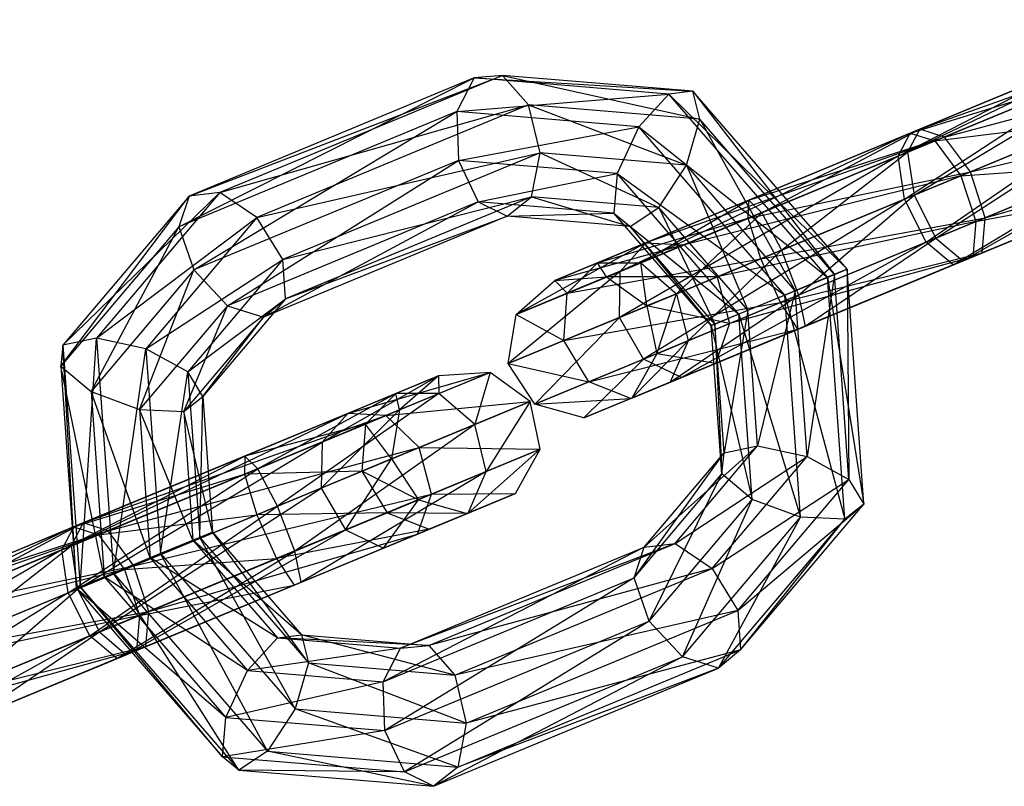
# Model space of a CAD drawing. Extents: x -4470 to 7330, y -4515 to 5337.
# Drawn here: x -2932 to -2905, y -1086 to -1064 of the extents above; entities that cross this region are included whole.
import ezdxf

# ---------------------------------------------------------------- set-up
doc = ezdxf.new("R2010")
doc.units = 0

msp = doc.modelspace()

# ---------------------------------------------------------------- linework, layer by layer
at = {"color": 0}
for p, q in [((-2907.326362, -1068.058178, -63.935165), (-2899.562186, -1064.335688, -59.172462)), ((-2899.562186, -1064.335688, -59.172462), (-2906.988855, -1067.411915, -65.12069)), ((-2906.988855, -1067.411915, -65.12069), (-2898.486731, -1064.396683, -60.053774)), ((-2898.486731, -1064.396683, -60.053774), (-2906.293225, -1067.630239, -66.306214)), ((-2900.279518, -1065.13928, -58.29115), (-2907.326362, -1068.058178, -63.935165)), ((-2907.147822, -1069.266635, -63.304361), (-2900.279518, -1065.13928, -58.29115)), ((-2906.293225, -1067.630239, -66.306214), (-2897.55637, -1065.293725, -60.522711)), ((-2897.55637, -1065.293725, -60.522711), (-2905.564964, -1068.610994, -66.937019)), ((-2907.593317, -1068.168755, -46.732941), (-2902.453092, -1065.53314, -46.622353)), ((-2907.255811, -1067.522492, -47.918466), (-2902.453092, -1065.53314, -46.622353)), ((-2927.796329, -1070.147839, -69.581221), (-2919.49946, -1065.970763, -64.20025)), ((-2927.508054, -1069.288032, -70.614558), (-2918.703243, -1065.898098, -65.311392)), ((-2919.49946, -1065.970763, -64.20025), (-2927.508054, -1069.288032, -70.614558)), ((-2918.703243, -1065.898098, -65.311392), (-2926.641648, -1069.186293, -71.669484)), ((-2919.49946, -1065.970763, -64.20025), (-2919.989835, -1066.914284, -63.328781)), ((-2918.703243, -1065.898098, -65.311392), (-2919.49946, -1065.970763, -64.20025)), ((-2919.49946, -1065.970763, -64.20025), (-2913.358459, -1066.343274, -61.783572)), ((-2914.033405, -1066.42604, -60.592385), (-2919.49946, -1065.970763, -64.20025)), ((-2917.973743, -1066.730287, -66.14229), (-2918.703243, -1065.898098, -65.311392)), ((-2918.703243, -1065.898098, -65.311392), (-2913.163945, -1067.130904, -62.967586)), ((-2913.358459, -1066.343274, -61.783572), (-2918.703243, -1065.898098, -65.311392)), ((-2907.593317, -1068.168755, -46.732941), (-2902.08401, -1065.886725, -45.246141)), ((-2907.414777, -1069.377211, -46.102137), (-2902.08401, -1065.886725, -45.246141)), ((-2907.255811, -1067.522492, -47.918466), (-2902.46405, -1066.044143, -47.998565)), ((-2906.56018, -1067.740816, -49.10399), (-2902.46405, -1066.044143, -47.998565)), ((-2919.989835, -1066.914284, -63.328781), (-2914.033405, -1066.42604, -60.592385)), ((-2914.033405, -1066.42604, -60.592385), (-2914.872967, -1067.340476, -59.951396)), ((-2913.358459, -1066.343274, -61.783572), (-2914.033405, -1066.42604, -60.592385)), ((-2914.033405, -1066.42604, -60.592385), (-2909.026511, -1071.341368, -60.237415)), ((-2909.575942, -1071.56895, -59.00143), (-2914.033405, -1066.42604, -60.592385)), ((-2913.163945, -1067.130904, -62.967586), (-2913.358459, -1066.343274, -61.783572)), ((-2913.358459, -1066.343274, -61.783572), (-2909.3857, -1071.490149, -61.619057)), ((-2909.026511, -1071.341368, -60.237415), (-2913.358459, -1066.343274, -61.783572)), ((-2900.303078, -1066.431449, -57.822213), (-2907.147822, -1069.266635, -63.304361)), ((-2906.536776, -1070.471834, -63.523437), (-2900.303078, -1066.431449, -57.822213)), ((-2905.564964, -1068.610994, -66.937019), (-2897.206429, -1066.607078, -60.359851)), ((-2897.206429, -1066.607078, -60.359851), (-2905.144834, -1069.895273, -66.717943)), ((-2926.641648, -1069.186293, -71.669484), (-2917.973743, -1066.730287, -66.14229)), ((-2917.973743, -1066.730287, -66.14229), (-2925.602513, -1069.890227, -72.252385)), ((-2917.652302, -1068.077942, -66.304158), (-2917.973743, -1066.730287, -66.14229)), ((-2917.973743, -1066.730287, -66.14229), (-2913.540877, -1068.420389, -63.590416)), ((-2913.163945, -1067.130904, -62.967586), (-2917.973743, -1066.730287, -66.14229)), ((-2919.989835, -1066.914284, -63.328781), (-2927.796329, -1070.147839, -69.581221)), ((-2927.371587, -1071.363402, -69.052981), (-2919.989835, -1066.914284, -63.328781)), ((-2914.872967, -1067.340476, -59.951396), (-2919.989835, -1066.914284, -63.328781)), ((-2919.989835, -1066.914284, -63.328781), (-2919.944918, -1068.287175, -63.104753)), ((-2913.540877, -1068.420389, -63.590416), (-2913.163945, -1067.130904, -62.967586)), ((-2913.163945, -1067.130904, -62.967586), (-2910.485441, -1071.945676, -62.499871)), ((-2909.3857, -1071.490149, -61.619057), (-2913.163945, -1067.130904, -62.967586)), ((-2907.414777, -1069.377211, -46.102137), (-2901.529502, -1066.93945, -44.513873)), ((-2906.803731, -1070.582411, -46.321213), (-2901.529502, -1066.93945, -44.513873)), ((-2919.944918, -1068.287175, -63.104753), (-2914.872967, -1067.340476, -59.951396)), ((-2914.872967, -1067.340476, -59.951396), (-2915.484306, -1068.658706, -60.160531)), ((-2914.872967, -1067.340476, -59.951396), (-2909.575942, -1071.56895, -59.00143)), ((-2910.776909, -1072.066406, -58.489433), (-2914.872967, -1067.340476, -59.951396)), ((-2906.988855, -1067.411915, -65.12069), (-2911.791574, -1069.401266, -66.416803)), ((-2911.422492, -1069.754851, -65.04059), (-2906.988855, -1067.411915, -65.12069)), ((-2906.988855, -1067.411915, -65.12069), (-2907.326362, -1068.058178, -63.935165)), ((-2906.293225, -1067.630239, -66.306214), (-2906.988855, -1067.411915, -65.12069)), ((-2906.56018, -1067.740816, -49.10399), (-2902.111757, -1067.180629, -48.730832)), ((-2905.83192, -1068.72157, -49.734795), (-2902.111757, -1067.180629, -48.730832)), ((-2907.255811, -1067.522492, -47.918466), (-2915.399811, -1071.402311, -52.985381)), ((-2914.68248, -1070.598719, -53.866694), (-2907.255811, -1067.522492, -47.918466)), ((-2906.293225, -1067.630239, -66.306214), (-2911.802533, -1069.912269, -67.793015)), ((-2911.791574, -1069.401266, -66.416803), (-2906.293225, -1067.630239, -66.306214)), ((-2907.593317, -1068.168755, -46.732941), (-2907.255811, -1067.522492, -47.918466)), ((-2907.255811, -1067.522492, -47.918466), (-2906.56018, -1067.740816, -49.10399)), ((-2899.621844, -1067.607576, -57.985073), (-2906.536776, -1070.471834, -63.523437)), ((-2905.564964, -1068.610994, -66.937019), (-2906.293225, -1067.630239, -66.306214)), ((-2905.779139, -1071.109851, -64.489885), (-2899.621844, -1067.607576, -57.985073)), ((-2906.56018, -1067.740816, -49.10399), (-2914.68248, -1070.598719, -53.866694)), ((-2913.607025, -1070.659714, -54.748006), (-2906.56018, -1067.740816, -49.10399)), ((-2906.56018, -1067.740816, -49.10399), (-2905.83192, -1068.72157, -49.734795)), ((-2897.600649, -1067.722209, -59.641398), (-2905.229419, -1070.882149, -65.751494)), ((-2905.144834, -1069.895273, -66.717943), (-2897.600649, -1067.722209, -59.641398)), ((-2925.602513, -1069.890227, -72.252385), (-2917.652302, -1068.077942, -66.304158)), ((-2917.652302, -1068.077942, -66.304158), (-2924.87687, -1071.070456, -72.090517)), ((-2917.889325, -1069.310479, -65.721256), (-2917.652302, -1068.077942, -66.304158)), ((-2917.652302, -1068.077942, -66.304158), (-2914.312886, -1069.608366, -63.360631)), ((-2913.540877, -1068.420389, -63.590416), (-2917.652302, -1068.077942, -66.304158)), ((-2907.593317, -1068.168755, -46.732941), (-2915.423372, -1072.69448, -52.516445)), ((-2915.399811, -1071.402311, -52.985381), (-2907.593317, -1068.168755, -46.732941)), ((-2907.326362, -1068.058178, -63.935165), (-2911.422492, -1069.754851, -65.04059)), ((-2910.867984, -1070.807576, -64.308323), (-2907.326362, -1068.058178, -63.935165)), ((-2907.414777, -1069.377211, -46.102137), (-2907.593317, -1068.168755, -46.732941)), ((-2907.326362, -1068.058178, -63.935165), (-2907.147822, -1069.266635, -63.304361)), ((-2906.803731, -1070.582411, -46.321213), (-2901.049028, -1068.198735, -44.768187)), ((-2906.046095, -1071.220427, -47.287661), (-2901.049028, -1068.198735, -44.768187)), ((-2898.554571, -1068.117336, -58.703525), (-2905.779139, -1071.109851, -64.489885)), ((-2905.229419, -1070.882149, -65.751494), (-2898.554571, -1068.117336, -58.703525)), ((-2919.944918, -1068.287175, -63.104753), (-2927.371587, -1071.363402, -69.052981)), ((-2926.432568, -1072.365944, -69.277008), (-2919.944918, -1068.287175, -63.104753)), ((-2915.484306, -1068.658706, -60.160531), (-2919.944918, -1068.287175, -63.104753)), ((-2919.944918, -1068.287175, -63.104753), (-2919.385724, -1069.447045, -63.632993)), ((-2914.312886, -1069.608366, -63.360631), (-2913.540877, -1068.420389, -63.590416)), ((-2913.540877, -1068.420389, -63.590416), (-2911.811152, -1072.494804, -62.467713)), ((-2910.485441, -1071.945676, -62.499871), (-2913.540877, -1068.420389, -63.590416)), ((-2905.83192, -1068.72157, -49.734795), (-2901.561055, -1068.410823, -48.476518)), ((-2905.41179, -1070.00585, -49.515719), (-2901.561055, -1068.410823, -48.476518)), ((-2919.385724, -1069.447045, -63.632993), (-2915.484306, -1068.658706, -60.160531)), ((-2915.484306, -1068.658706, -60.160531), (-2915.581369, -1069.763916, -61.121932)), ((-2915.484306, -1068.658706, -60.160531), (-2910.776909, -1072.066406, -58.489433)), ((-2912.067465, -1072.600972, -58.940994), (-2915.484306, -1068.658706, -60.160531)), ((-2905.83192, -1068.72157, -49.734795), (-2913.607025, -1070.659714, -54.748006)), ((-2912.676663, -1071.556756, -55.216942), (-2905.83192, -1068.72157, -49.734795)), ((-2911.802533, -1069.912269, -67.793015), (-2905.564964, -1068.610994, -66.937019)), ((-2905.564964, -1068.610994, -66.937019), (-2911.45024, -1071.048755, -68.525282)), ((-2905.83192, -1068.72157, -49.734795), (-2905.41179, -1070.00585, -49.515719)), ((-2905.144834, -1069.895273, -66.717943), (-2905.564964, -1068.610994, -66.937019)), ((-2906.046095, -1071.220427, -47.287661), (-2900.867408, -1069.075345, -45.890085)), ((-2905.496374, -1070.992725, -48.54927), (-2900.867408, -1069.075345, -45.890085)), ((-2931.113138, -1074.067375, -72.958605), (-2927.508054, -1069.288032, -70.614558)), ((-2931.05121, -1073.475046, -74.222423), (-2926.641648, -1069.186293, -71.669484)), ((-2927.508054, -1069.288032, -70.614558), (-2931.05121, -1073.475046, -74.222423)), ((-2926.641648, -1069.186293, -71.669484), (-2930.106194, -1073.280413, -75.197304)), ((-2927.508054, -1069.288032, -70.614558), (-2927.796329, -1070.147839, -69.581221)), ((-2926.641648, -1069.186293, -71.669484), (-2927.508054, -1069.288032, -70.614558)), ((-2925.602513, -1069.890227, -72.252385), (-2926.641648, -1069.186293, -71.669484)), ((-2924.87687, -1071.070456, -72.090517), (-2917.889325, -1069.310479, -65.721256)), ((-2917.889325, -1069.310479, -65.721256), (-2924.804257, -1072.174737, -71.25962)), ((-2918.573907, -1069.85118, -64.666331), (-2917.889325, -1069.310479, -65.721256)), ((-2917.889325, -1069.310479, -65.721256), (-2915.118739, -1070.138966, -62.38575)), ((-2914.312886, -1069.608366, -63.360631), (-2917.889325, -1069.310479, -65.721256)), ((-2915.423372, -1072.69448, -52.516445), (-2907.414777, -1069.377211, -46.102137)), ((-2907.414777, -1069.377211, -46.102137), (-2914.742137, -1073.870606, -52.679305)), ((-2907.147822, -1069.266635, -63.304361), (-2910.867984, -1070.807576, -64.308323)), ((-2910.387511, -1072.066861, -64.562637), (-2907.147822, -1069.266635, -63.304361)), ((-2906.803731, -1070.582411, -46.321213), (-2907.414777, -1069.377211, -46.102137)), ((-2907.147822, -1069.266635, -63.304361), (-2906.536776, -1070.471834, -63.523437)), ((-2905.496374, -1070.992725, -48.54927), (-2901.069623, -1069.159105, -47.35462)), ((-2905.41179, -1070.00585, -49.515719), (-2901.069623, -1069.159105, -47.35462)), ((-2919.385724, -1069.447045, -63.632993), (-2926.432568, -1072.365944, -69.277008)), ((-2925.41865, -1072.686365, -70.148478), (-2919.385724, -1069.447045, -63.632993)), ((-2915.581369, -1069.763916, -61.121932), (-2919.385724, -1069.447045, -63.632993)), ((-2919.385724, -1069.447045, -63.632993), (-2918.573907, -1069.85118, -64.666331)), ((-2911.791574, -1069.401266, -66.416803), (-2916.034336, -1071.158676, -63.657451)), ((-2915.118739, -1070.138966, -62.38575), (-2914.312886, -1069.608366, -63.360631)), ((-2914.821856, -1071.162913, -62.829757), (-2911.791574, -1069.401266, -66.416803)), ((-2914.312886, -1069.608366, -63.360631), (-2912.74252, -1072.880589, -61.537631)), ((-2911.811152, -1072.494804, -62.467713), (-2914.312886, -1069.608366, -63.360631)), ((-2911.802533, -1069.912269, -67.793015), (-2911.791574, -1069.401266, -66.416803)), ((-2911.791574, -1069.401266, -66.416803), (-2911.422492, -1069.754851, -65.04059)), ((-2930.106194, -1073.280413, -75.197304), (-2925.602513, -1069.890227, -72.252385)), ((-2925.602513, -1069.890227, -72.252385), (-2928.720275, -1073.574547, -75.427089)), ((-2924.87687, -1071.070456, -72.090517), (-2925.602513, -1069.890227, -72.252385)), ((-2918.573907, -1069.85118, -64.666331), (-2925.41865, -1072.686365, -70.148478)), ((-2924.804257, -1072.174737, -71.25962), (-2918.573907, -1069.85118, -64.666331)), ((-2918.573907, -1069.85118, -64.666331), (-2915.581369, -1069.763916, -61.121932)), ((-2915.118739, -1070.138966, -62.38575), (-2918.573907, -1069.85118, -64.666331)), ((-2911.802533, -1069.912269, -67.793015), (-2916.888693, -1072.019025, -64.485145)), ((-2916.034336, -1071.158676, -63.657451), (-2911.802533, -1069.912269, -67.793015)), ((-2912.843746, -1072.922518, -60.144821), (-2915.581369, -1069.763916, -61.121932)), ((-2915.581369, -1069.763916, -61.121932), (-2915.118739, -1070.138966, -62.38575)), ((-2915.581369, -1069.763916, -61.121932), (-2912.067465, -1072.600972, -58.940994)), ((-2911.422492, -1069.754851, -65.04059), (-2914.821856, -1071.162913, -62.829757)), ((-2913.818585, -1072.029755, -62.389351), (-2911.422492, -1069.754851, -65.04059)), ((-2911.45024, -1071.048755, -68.525282), (-2911.802533, -1069.912269, -67.793015)), ((-2911.45024, -1071.048755, -68.525282), (-2905.144834, -1069.895273, -66.717943)), ((-2911.422492, -1069.754851, -65.04059), (-2910.867984, -1070.807576, -64.308323)), ((-2905.144834, -1069.895273, -66.717943), (-2910.899537, -1072.278949, -68.270968)), ((-2905.229419, -1070.882149, -65.751494), (-2905.144834, -1069.895273, -66.717943)), ((-2927.796329, -1070.147839, -69.581221), (-2931.113138, -1074.067375, -72.958605)), ((-2930.263003, -1074.780243, -71.997204), (-2927.796329, -1070.147839, -69.581221)), ((-2927.796329, -1070.147839, -69.581221), (-2927.371587, -1071.363402, -69.052981)), ((-2915.118739, -1070.138966, -62.38575), (-2912.843746, -1072.922518, -60.144821)), ((-2912.74252, -1072.880589, -61.537631), (-2915.118739, -1070.138966, -62.38575)), ((-2905.41179, -1070.00585, -49.515719), (-2912.676663, -1071.556756, -55.216942)), ((-2912.326722, -1072.870109, -55.054082), (-2905.41179, -1070.00585, -49.515719)), ((-2905.41179, -1070.00585, -49.515719), (-2905.496374, -1070.992725, -48.54927)), ((-2906.536776, -1070.471834, -63.523437), (-2910.387511, -1072.066861, -64.562637)), ((-2910.20589, -1072.943471, -65.684535), (-2906.536776, -1070.471834, -63.523437)), ((-2906.536776, -1070.471834, -63.523437), (-2905.779139, -1071.109851, -64.489885)), ((-2914.68248, -1070.598719, -53.866694), (-2918.324181, -1072.613624, -58.253349)), ((-2917.231788, -1071.654677, -58.459026), (-2914.68248, -1070.598719, -53.866694)), ((-2913.607025, -1070.659714, -54.748006), (-2917.231788, -1071.654677, -58.459026)), ((-2915.781272, -1071.560317, -58.664702), (-2913.607025, -1070.659714, -54.748006)), ((-2915.399811, -1071.402311, -52.985381), (-2914.68248, -1070.598719, -53.866694)), ((-2914.742137, -1073.870606, -52.679305), (-2906.803731, -1070.582411, -46.321213)), ((-2914.68248, -1070.598719, -53.866694), (-2913.607025, -1070.659714, -54.748006)), ((-2906.803731, -1070.582411, -46.321213), (-2913.674864, -1074.380367, -53.397757)), ((-2913.607025, -1070.659714, -54.748006), (-2912.676663, -1071.556756, -55.216942)), ((-2906.046095, -1071.220427, -47.287661), (-2906.803731, -1070.582411, -46.321213)), ((-2910.867984, -1070.807576, -64.308323), (-2913.818585, -1072.029755, -62.389351)), ((-2913.493965, -1073.353596, -62.542302), (-2910.867984, -1070.807576, -64.308323)), ((-2912.720942, -1073.98524, -54.33563), (-2905.496374, -1070.992725, -48.54927)), ((-2905.496374, -1070.992725, -48.54927), (-2912.326722, -1072.870109, -55.054082)), ((-2910.899537, -1072.278949, -68.270968), (-2905.229419, -1070.882149, -65.751494)), ((-2910.867984, -1070.807576, -64.308323), (-2910.387511, -1072.066861, -64.562637)), ((-2905.229419, -1070.882149, -65.751494), (-2910.408105, -1073.027231, -67.14907)), ((-2905.496374, -1070.992725, -48.54927), (-2906.046095, -1071.220427, -47.287661)), ((-2905.779139, -1071.109851, -64.489885), (-2905.229419, -1070.882149, -65.751494)), ((-2928.720275, -1073.574547, -75.427089), (-2924.87687, -1071.070456, -72.090517)), ((-2924.87687, -1071.070456, -72.090517), (-2927.541939, -1074.219819, -74.804259)), ((-2924.804257, -1072.174737, -71.25962), (-2924.87687, -1071.070456, -72.090517)), ((-2916.034336, -1071.158676, -63.657451), (-2917.231788, -1071.654677, -58.459026)), ((-2911.45024, -1071.048755, -68.525282), (-2916.985163, -1073.341395, -64.925552)), ((-2916.888693, -1072.019025, -64.485145), (-2911.45024, -1071.048755, -68.525282)), ((-2916.888693, -1072.019025, -64.485145), (-2916.034336, -1071.158676, -63.657451)), ((-2916.034336, -1071.158676, -63.657451), (-2914.821856, -1071.162913, -62.829757)), ((-2915.781272, -1071.560317, -58.664702), (-2916.034336, -1071.158676, -63.657451)), ((-2914.821856, -1071.162913, -62.829757), (-2915.781272, -1071.560317, -58.664702)), ((-2914.821856, -1071.162913, -62.829757), (-2913.818585, -1072.029755, -62.389351)), ((-2914.651345, -1072.374696, -58.77414), (-2914.821856, -1071.162913, -62.829757)), ((-2913.674864, -1074.380367, -53.397757), (-2906.046095, -1071.220427, -47.287661)), ((-2906.046095, -1071.220427, -47.287661), (-2912.720942, -1073.98524, -54.33563)), ((-2910.899537, -1072.278949, -68.270968), (-2911.45024, -1071.048755, -68.525282)), ((-2910.408105, -1073.027231, -67.14907), (-2905.779139, -1071.109851, -64.489885)), ((-2905.779139, -1071.109851, -64.489885), (-2910.20589, -1072.943471, -65.684535)), ((-2927.371587, -1071.363402, -69.052981), (-2930.263003, -1074.780243, -71.997204)), ((-2928.898591, -1075.28009, -71.788069), (-2927.371587, -1071.363402, -69.052981)), ((-2927.371587, -1071.363402, -69.052981), (-2926.432568, -1072.365944, -69.277008)), ((-2915.399811, -1071.402311, -52.985381), (-2918.547307, -1073.988456, -58.143911)), ((-2918.324181, -1072.613624, -58.253349), (-2915.399811, -1071.402311, -52.985381)), ((-2917.231788, -1071.654677, -58.459026), (-2915.781272, -1071.560317, -58.664702)), ((-2912.676663, -1071.556756, -55.216942), (-2915.781272, -1071.560317, -58.664702)), ((-2915.781272, -1071.560317, -58.664702), (-2914.651345, -1072.374696, -58.77414)), ((-2915.423372, -1072.69448, -52.516445), (-2915.399811, -1071.402311, -52.985381)), ((-2914.651345, -1072.374696, -58.77414), (-2912.676663, -1071.556756, -55.216942)), ((-2912.676663, -1071.556756, -55.216942), (-2912.326722, -1072.870109, -55.054082)), ((-2909.575942, -1071.56895, -59.00143), (-2910.776909, -1072.066406, -58.489433)), ((-2910.485441, -1071.945676, -62.499871), (-2909.3857, -1071.490149, -61.619057)), ((-2909.3857, -1071.490149, -61.619057), (-2910.153206, -1076.598951, -63.590416)), ((-2909.026511, -1071.341368, -60.237415), (-2909.575942, -1071.56895, -59.00143)), ((-2909.575942, -1071.56895, -59.00143), (-2908.555474, -1077.938704, -61.783572)), ((-2909.091258, -1078.357438, -60.592385), (-2909.575942, -1071.56895, -59.00143)), ((-2909.3857, -1071.490149, -61.619057), (-2909.026511, -1071.341368, -60.237415)), ((-2908.97487, -1077.244223, -62.967586), (-2909.3857, -1071.490149, -61.619057)), ((-2909.026511, -1071.341368, -60.237415), (-2908.97487, -1077.244223, -62.967586)), ((-2908.555474, -1077.938704, -61.783572), (-2909.026511, -1071.341368, -60.237415)), ((-2918.324181, -1072.613624, -58.253349), (-2917.231788, -1071.654677, -58.459026)), ((-2917.231788, -1071.654677, -58.459026), (-2916.888693, -1072.019025, -64.485145)), ((-2916.888693, -1072.019025, -64.485145), (-2918.324181, -1072.613624, -58.253349)), ((-2916.985163, -1073.341395, -64.925552), (-2916.888693, -1072.019025, -64.485145)), ((-2913.818585, -1072.029755, -62.389351), (-2914.651345, -1072.374696, -58.77414)), ((-2914.370712, -1073.716757, -58.736133), (-2913.818585, -1072.029755, -62.389351)), ((-2913.999889, -1074.514997, -63.217044), (-2910.387511, -1072.066861, -64.562637)), ((-2913.818585, -1072.029755, -62.389351), (-2913.493965, -1073.353596, -62.542302)), ((-2910.387511, -1072.066861, -64.562637), (-2913.493965, -1073.353596, -62.542302)), ((-2910.776909, -1072.066406, -58.489433), (-2912.067465, -1072.600972, -58.940994)), ((-2911.811152, -1072.494804, -62.467713), (-2910.485441, -1071.945676, -62.499871)), ((-2910.485441, -1071.945676, -62.499871), (-2911.539125, -1076.304817, -63.360631)), ((-2910.776909, -1072.066406, -58.489433), (-2909.091258, -1078.357438, -60.592385)), ((-2910.331522, -1078.304495, -59.951396), (-2910.776909, -1072.066406, -58.489433)), ((-2910.153206, -1076.598951, -63.590416), (-2910.485441, -1071.945676, -62.499871)), ((-2910.387511, -1072.066861, -64.562637), (-2910.20589, -1072.943471, -65.684535)), ((-2926.432568, -1072.365944, -69.277008), (-2928.898591, -1075.28009, -71.788069)), ((-2927.658327, -1075.333034, -72.429058), (-2926.432568, -1072.365944, -69.277008)), ((-2927.541939, -1074.219819, -74.804259), (-2924.804257, -1072.174737, -71.25962)), ((-2924.804257, -1072.174737, -71.25962), (-2927.122543, -1074.9143, -73.620245)), ((-2926.432568, -1072.365944, -69.277008), (-2925.41865, -1072.686365, -70.148478)), ((-2925.41865, -1072.686365, -70.148478), (-2924.804257, -1072.174737, -71.25962)), ((-2916.985163, -1073.341395, -64.925552), (-2910.899537, -1072.278949, -68.270968)), ((-2910.899537, -1072.278949, -68.270968), (-2916.278607, -1074.507033, -64.7726)), ((-2914.651345, -1072.374696, -58.77414), (-2914.370712, -1073.716757, -58.736133)), ((-2912.326722, -1072.870109, -55.054082), (-2914.651345, -1072.374696, -58.77414)), ((-2910.408105, -1073.027231, -67.14907), (-2910.899537, -1072.278949, -68.270968)), ((-2925.41865, -1072.686365, -70.148478), (-2927.658327, -1075.333034, -72.429058)), ((-2927.122543, -1074.9143, -73.620245), (-2925.41865, -1072.686365, -70.148478)), ((-2918.547307, -1073.988456, -58.143911), (-2918.324181, -1072.613624, -58.253349)), ((-2918.547307, -1073.988456, -58.143911), (-2915.423372, -1072.69448, -52.516445)), ((-2918.324181, -1072.613624, -58.253349), (-2916.985163, -1073.341395, -64.925552)), ((-2915.423372, -1072.69448, -52.516445), (-2917.796764, -1075.135874, -58.181919)), ((-2914.742137, -1073.870606, -52.679305), (-2915.423372, -1072.69448, -52.516445)), ((-2912.067465, -1072.600972, -58.940994), (-2912.843746, -1072.922518, -60.144821)), ((-2912.74252, -1072.880589, -61.537631), (-2911.811152, -1072.494804, -62.467713)), ((-2911.811152, -1072.494804, -62.467713), (-2912.484141, -1076.49945, -62.38575)), ((-2912.067465, -1072.600972, -58.940994), (-2910.331522, -1078.304495, -59.951396)), ((-2911.695934, -1077.804647, -60.160531), (-2912.067465, -1072.600972, -58.940994)), ((-2911.539125, -1076.304817, -63.360631), (-2911.811152, -1072.494804, -62.467713)), ((-2915.09963, -1074.970524, -64.097858), (-2910.20589, -1072.943471, -65.684535)), ((-2914.370712, -1073.716757, -58.736133), (-2912.326722, -1072.870109, -55.054082)), ((-2910.20589, -1072.943471, -65.684535), (-2913.999889, -1074.514997, -63.217044)), ((-2912.843746, -1072.922518, -60.144821), (-2912.74252, -1072.880589, -61.537631)), ((-2912.546069, -1077.091779, -61.121932), (-2912.843746, -1072.922518, -60.144821)), ((-2912.843746, -1072.922518, -60.144821), (-2911.695934, -1077.804647, -60.160531)), ((-2912.74252, -1072.880589, -61.537631), (-2912.546069, -1077.091779, -61.121932)), ((-2912.484141, -1076.49945, -62.38575), (-2912.74252, -1072.880589, -61.537631)), ((-2912.326722, -1072.870109, -55.054082), (-2912.720942, -1073.98524, -54.33563)), ((-2910.20589, -1072.943471, -65.684535), (-2910.408105, -1073.027231, -67.14907)), ((-2916.278607, -1074.507033, -64.7726), (-2910.408105, -1073.027231, -67.14907)), ((-2910.408105, -1073.027231, -67.14907), (-2915.09963, -1074.970524, -64.097858)), ((-2931.05121, -1073.475046, -74.222423), (-2931.113138, -1074.067375, -72.958605)), ((-2930.106194, -1073.280413, -75.197304), (-2931.05121, -1073.475046, -74.222423)), ((-2931.05121, -1073.475046, -74.222423), (-2930.566525, -1080.263534, -75.813378)), ((-2930.667751, -1080.305463, -74.420568), (-2931.05121, -1073.475046, -74.222423)), ((-2930.566525, -1080.263534, -75.813378), (-2930.106194, -1073.280413, -75.197304)), ((-2928.720275, -1073.574547, -75.427089), (-2930.106194, -1073.280413, -75.197304)), ((-2930.106194, -1073.280413, -75.197304), (-2929.635158, -1079.877749, -76.74346)), ((-2916.985163, -1073.341395, -64.925552), (-2918.547307, -1073.988456, -58.143911)), ((-2916.278607, -1074.507033, -64.7726), (-2916.985163, -1073.341395, -64.925552)), ((-2915.070685, -1074.958535, -58.568464), (-2913.493965, -1073.353596, -62.542302)), ((-2913.493965, -1073.353596, -62.542302), (-2914.370712, -1073.716757, -58.736133)), ((-2913.493965, -1073.353596, -62.542302), (-2913.999889, -1074.514997, -63.217044)), ((-2929.635158, -1079.877749, -76.74346), (-2928.720275, -1073.574547, -75.427089)), ((-2927.541939, -1074.219819, -74.804259), (-2928.720275, -1073.574547, -75.427089)), ((-2928.720275, -1073.574547, -75.427089), (-2928.309446, -1079.328621, -76.775618)), ((-2914.370712, -1073.716757, -58.736133), (-2915.070685, -1074.958535, -58.568464)), ((-2912.720942, -1073.98524, -54.33563), (-2914.370712, -1073.716757, -58.736133)), ((-2931.113138, -1074.067375, -72.958605), (-2930.263003, -1074.780243, -71.997204)), ((-2931.113138, -1074.067375, -72.958605), (-2930.667751, -1080.305463, -74.420568)), ((-2929.891471, -1079.983917, -73.216741), (-2931.113138, -1074.067375, -72.958605)), ((-2917.796764, -1075.135874, -58.181919), (-2918.547307, -1073.988456, -58.143911)), ((-2918.547307, -1073.988456, -58.143911), (-2916.278607, -1074.507033, -64.7726)), ((-2917.796764, -1075.135874, -58.181919), (-2914.742137, -1073.870606, -52.679305)), ((-2914.742137, -1073.870606, -52.679305), (-2916.423738, -1075.518988, -58.349588)), ((-2915.070685, -1074.958535, -58.568464), (-2912.720942, -1073.98524, -54.33563)), ((-2913.674864, -1074.380367, -53.397757), (-2914.742137, -1073.870606, -52.679305)), ((-2912.720942, -1073.98524, -54.33563), (-2913.674864, -1074.380367, -53.397757)), ((-2928.309446, -1079.328621, -76.775618), (-2927.541939, -1074.219819, -74.804259)), ((-2927.122543, -1074.9143, -73.620245), (-2927.541939, -1074.219819, -74.804259)), ((-2927.541939, -1074.219819, -74.804259), (-2927.209705, -1078.873094, -75.894804)), ((-2923.771052, -1076.195192, -77.091326), (-2920.504412, -1074.335642, -73.380306)), ((-2923.05372, -1075.3916, -77.972639), (-2919.053896, -1074.241282, -73.585983)), ((-2920.504412, -1074.335642, -73.380306), (-2923.05372, -1075.3916, -77.972639)), ((-2919.053896, -1074.241282, -73.585983), (-2921.978265, -1075.452595, -78.853951)), ((-2921.701864, -1074.831643, -68.181881), (-2920.504412, -1074.335642, -73.380306)), ((-2920.504412, -1074.335642, -73.380306), (-2921.596804, -1075.294589, -73.17463)), ((-2919.053896, -1074.241282, -73.585983), (-2920.504412, -1074.335642, -73.380306)), ((-2920.504412, -1074.335642, -73.380306), (-2920.489384, -1074.835881, -67.354187)), ((-2920.489384, -1074.835881, -67.354187), (-2919.053896, -1074.241282, -73.585983)), ((-2919.053896, -1074.241282, -73.585983), (-2919.486113, -1075.702722, -66.913781)), ((-2917.923969, -1075.055661, -73.695421), (-2919.053896, -1074.241282, -73.585983)), ((-2916.278607, -1074.507033, -64.7726), (-2917.796764, -1075.135874, -58.181919)), ((-2916.423738, -1075.518988, -58.349588), (-2913.674864, -1074.380367, -53.397757)), ((-2916.423738, -1075.518988, -58.349588), (-2913.999889, -1074.514997, -63.217044)), ((-2915.09963, -1074.970524, -64.097858), (-2916.278607, -1074.507033, -64.7726)), ((-2913.999889, -1074.514997, -63.217044), (-2915.09963, -1074.970524, -64.097858)), ((-2913.674864, -1074.380367, -53.397757), (-2915.070685, -1074.958535, -58.568464)), ((-2913.999889, -1074.514997, -63.217044), (-2915.070685, -1074.958535, -58.568464)), ((-2930.263003, -1074.780243, -71.997204), (-2928.898591, -1075.28009, -71.788069)), ((-2930.263003, -1074.780243, -71.997204), (-2929.891471, -1079.983917, -73.216741)), ((-2928.600914, -1079.449351, -72.76518), (-2930.263003, -1074.780243, -71.997204)), ((-2925.944626, -1076.589052, -65.42253), (-2921.701864, -1074.831643, -68.181881)), ((-2921.701864, -1074.831643, -68.181881), (-2925.575544, -1076.942637, -64.046317)), ((-2925.575544, -1076.942637, -64.046317), (-2920.489384, -1074.835881, -67.354187)), ((-2920.489384, -1074.835881, -67.354187), (-2925.021036, -1077.995362, -63.31405)), ((-2921.701864, -1074.831643, -68.181881), (-2922.556221, -1075.691992, -69.009575)), ((-2920.489384, -1074.835881, -67.354187), (-2921.701864, -1074.831643, -68.181881)), ((-2921.596804, -1075.294589, -73.17463), (-2921.701864, -1074.831643, -68.181881)), ((-2919.486113, -1075.702722, -66.913781), (-2920.489384, -1074.835881, -67.354187)), ((-2927.658327, -1075.333034, -72.429058), (-2927.122543, -1074.9143, -73.620245)), ((-2927.209705, -1078.873094, -75.894804), (-2927.122543, -1074.9143, -73.620245)), ((-2927.122543, -1074.9143, -73.620245), (-2926.850516, -1078.724313, -74.513162)), ((-2921.978265, -1075.452595, -78.853951), (-2917.923969, -1075.055661, -73.695421)), ((-2917.923969, -1075.055661, -73.695421), (-2921.047904, -1076.349637, -79.322887)), ((-2919.486113, -1075.702722, -66.913781), (-2917.923969, -1075.055661, -73.695421)), ((-2917.923969, -1075.055661, -73.695421), (-2919.161493, -1077.026563, -67.066732)), ((-2917.643336, -1076.397722, -73.657413), (-2917.923969, -1075.055661, -73.695421)), ((-2917.796764, -1075.135874, -58.181919), (-2915.09963, -1074.970524, -64.097858)), ((-2916.423738, -1075.518988, -58.349588), (-2917.796764, -1075.135874, -58.181919)), ((-2915.070685, -1074.958535, -58.568464), (-2916.423738, -1075.518988, -58.349588)), ((-2915.09963, -1074.970524, -64.097858), (-2916.423738, -1075.518988, -58.349588)), ((-2930.817896, -1079.11409, -82.735342), (-2923.05372, -1075.3916, -77.972639)), ((-2923.05372, -1075.3916, -77.972639), (-2930.480389, -1078.467827, -83.920867)), ((-2930.480389, -1078.467827, -83.920867), (-2921.978265, -1075.452595, -78.853951)), ((-2921.978265, -1075.452595, -78.853951), (-2929.784759, -1078.686151, -85.106391)), ((-2928.898591, -1075.28009, -71.788069), (-2927.658327, -1075.333034, -72.429058)), ((-2928.898591, -1075.28009, -71.788069), (-2928.600914, -1079.449351, -72.76518)), ((-2927.399948, -1078.951895, -73.277177), (-2928.898591, -1075.28009, -71.788069)), ((-2927.658327, -1075.333034, -72.429058), (-2927.399948, -1078.951895, -73.277177)), ((-2926.850516, -1078.724313, -74.513162), (-2927.658327, -1075.333034, -72.429058)), ((-2923.794612, -1077.487361, -76.62239), (-2921.596804, -1075.294589, -73.17463)), ((-2921.596804, -1075.294589, -73.17463), (-2923.771052, -1076.195192, -77.091326)), ((-2923.05372, -1075.3916, -77.972639), (-2923.771052, -1076.195192, -77.091326)), ((-2921.978265, -1075.452595, -78.853951), (-2923.05372, -1075.3916, -77.972639)), ((-2922.556221, -1075.691992, -69.009575), (-2921.596804, -1075.294589, -73.17463)), ((-2921.047904, -1076.349637, -79.322887), (-2921.978265, -1075.452595, -78.853951)), ((-2921.596804, -1075.294589, -73.17463), (-2921.819931, -1076.669421, -73.065192)), ((-2925.955584, -1077.100055, -66.798742), (-2922.556221, -1075.691992, -69.009575)), ((-2922.556221, -1075.691992, -69.009575), (-2925.944626, -1076.589052, -65.42253)), ((-2925.021036, -1077.995362, -63.31405), (-2919.486113, -1075.702722, -66.913781)), ((-2919.486113, -1075.702722, -66.913781), (-2924.540562, -1079.254647, -63.568364)), ((-2922.556221, -1075.691992, -69.009575), (-2922.652691, -1077.014362, -69.449982)), ((-2921.819931, -1076.669421, -73.065192), (-2922.556221, -1075.691992, -69.009575)), ((-2919.161493, -1077.026563, -67.066732), (-2919.486113, -1075.702722, -66.913781)), ((-2923.771052, -1076.195192, -77.091326), (-2930.817896, -1079.11409, -82.735342)), ((-2930.639356, -1080.322547, -82.104537), (-2923.771052, -1076.195192, -77.091326)), ((-2923.771052, -1076.195192, -77.091326), (-2923.794612, -1077.487361, -76.62239)), ((-2929.784759, -1078.686151, -85.106391), (-2921.047904, -1076.349637, -79.322887)), ((-2921.047904, -1076.349637, -79.322887), (-2929.056498, -1079.666906, -85.737196)), ((-2920.697963, -1077.66299, -79.160027), (-2921.047904, -1076.349637, -79.322887)), ((-2921.047904, -1076.349637, -79.322887), (-2917.643336, -1076.397722, -73.657413)), ((-2917.643336, -1076.397722, -73.657413), (-2920.697963, -1077.66299, -79.160027)), ((-2917.643336, -1076.397722, -73.657413), (-2919.667417, -1078.187964, -67.741474)), ((-2919.161493, -1077.026563, -67.066732), (-2917.643336, -1076.397722, -73.657413)), ((-2918.343309, -1077.6395, -73.489745), (-2917.643336, -1076.397722, -73.657413)), ((-2915.012092, -1080.005926, -63.632993), (-2912.484141, -1076.49945, -62.38575)), ((-2914.723817, -1079.146118, -64.666331), (-2911.539125, -1076.304817, -63.360631)), ((-2914.723817, -1079.146118, -64.666331), (-2912.484141, -1076.49945, -62.38575)), ((-2913.857411, -1079.044379, -65.721256), (-2911.539125, -1076.304817, -63.360631)), ((-2912.546069, -1077.091779, -61.121932), (-2912.484141, -1076.49945, -62.38575)), ((-2912.484141, -1076.49945, -62.38575), (-2911.539125, -1076.304817, -63.360631)), ((-2911.539125, -1076.304817, -63.360631), (-2910.153206, -1076.598951, -63.590416)), ((-2931.084851, -1079.224667, -65.533118), (-2925.944626, -1076.589052, -65.42253)), ((-2930.747345, -1078.578404, -66.718643), (-2925.944626, -1076.589052, -65.42253)), ((-2925.944626, -1076.589052, -65.42253), (-2925.955584, -1077.100055, -66.798742)), ((-2925.575544, -1076.942637, -64.046317), (-2925.944626, -1076.589052, -65.42253)), ((-2921.819931, -1076.669421, -73.065192), (-2923.794612, -1077.487361, -76.62239)), ((-2923.113377, -1078.663488, -76.78525), (-2921.819931, -1076.669421, -73.065192)), ((-2922.652691, -1077.014362, -69.449982), (-2921.819931, -1076.669421, -73.065192)), ((-2921.819931, -1076.669421, -73.065192), (-2921.069387, -1077.816839, -73.1032)), ((-2913.857411, -1079.044379, -65.721256), (-2910.153206, -1076.598951, -63.590416)), ((-2912.818275, -1079.748314, -66.304158), (-2910.153206, -1076.598951, -63.590416)), ((-2910.153206, -1076.598951, -63.590416), (-2908.97487, -1077.244223, -62.967586)), ((-2931.084851, -1079.224667, -65.533118), (-2925.575544, -1076.942637, -64.046317)), ((-2930.906311, -1080.433123, -64.902313), (-2925.575544, -1076.942637, -64.046317)), ((-2930.747345, -1078.578404, -66.718643), (-2925.955584, -1077.100055, -66.798742)), ((-2930.051714, -1078.796728, -67.904167), (-2925.955584, -1077.100055, -66.798742)), ((-2922.652691, -1077.014362, -69.449982), (-2925.955584, -1077.100055, -66.798742)), ((-2925.955584, -1077.100055, -66.798742), (-2925.603291, -1078.236541, -67.531009)), ((-2925.603291, -1078.236541, -67.531009), (-2922.652691, -1077.014362, -69.449982)), ((-2925.021036, -1077.995362, -63.31405), (-2925.575544, -1076.942637, -64.046317)), ((-2924.540562, -1079.254647, -63.568364), (-2919.161493, -1077.026563, -67.066732)), ((-2919.161493, -1077.026563, -67.066732), (-2924.358942, -1080.131257, -64.690262)), ((-2922.652691, -1077.014362, -69.449982), (-2921.946135, -1078.18, -69.29703)), ((-2921.069387, -1077.816839, -73.1032), (-2922.652691, -1077.014362, -69.449982)), ((-2919.667417, -1078.187964, -67.741474), (-2919.161493, -1077.026563, -67.066732)), ((-2915.012092, -1080.005926, -63.632993), (-2912.546069, -1077.091779, -61.121932)), ((-2914.58735, -1081.221488, -63.104753), (-2912.546069, -1077.091779, -61.121932)), ((-2911.695934, -1077.804647, -60.160531), (-2912.546069, -1077.091779, -61.121932)), ((-2912.818275, -1079.748314, -66.304158), (-2908.97487, -1077.244223, -62.967586)), ((-2912.092633, -1080.928543, -66.14229), (-2908.97487, -1077.244223, -62.967586)), ((-2908.97487, -1077.244223, -62.967586), (-2908.555474, -1077.938704, -61.783572)), ((-2923.794612, -1077.487361, -76.62239), (-2930.639356, -1080.322547, -82.104537)), ((-2930.02831, -1081.527746, -82.323613), (-2923.794612, -1077.487361, -76.62239)), ((-2929.056498, -1079.666906, -85.737196), (-2920.697963, -1077.66299, -79.160027)), ((-2920.697963, -1077.66299, -79.160027), (-2928.636368, -1080.951185, -85.51812)), ((-2923.794612, -1077.487361, -76.62239), (-2923.113377, -1078.663488, -76.78525)), ((-2918.343309, -1077.6395, -73.489745), (-2921.092183, -1078.778121, -78.441575)), ((-2921.092183, -1078.778121, -78.441575), (-2920.697963, -1077.66299, -79.160027)), ((-2918.343309, -1077.6395, -73.489745), (-2920.767158, -1078.643491, -68.622288)), ((-2920.697963, -1077.66299, -79.160027), (-2918.343309, -1077.6395, -73.489745)), ((-2919.696362, -1078.199953, -73.270868), (-2918.343309, -1077.6395, -73.489745)), ((-2919.667417, -1078.187964, -67.741474), (-2918.343309, -1077.6395, -73.489745)), ((-2921.069387, -1077.816839, -73.1032), (-2923.113377, -1078.663488, -76.78525)), ((-2922.046105, -1079.173248, -77.503702), (-2921.069387, -1077.816839, -73.1032)), ((-2921.946135, -1078.18, -69.29703), (-2921.069387, -1077.816839, -73.1032)), ((-2921.069387, -1077.816839, -73.1032), (-2919.696362, -1078.199953, -73.270868)), ((-2914.58735, -1081.221488, -63.104753), (-2911.695934, -1077.804647, -60.160531)), ((-2913.648331, -1082.22403, -63.328781), (-2911.695934, -1077.804647, -60.160531)), ((-2912.092633, -1080.928543, -66.14229), (-2908.555474, -1077.938704, -61.783572)), ((-2912.02002, -1082.032824, -65.311392), (-2908.555474, -1077.938704, -61.783572)), ((-2910.331522, -1078.304495, -59.951396), (-2911.695934, -1077.804647, -60.160531)), ((-2908.555474, -1077.938704, -61.783572), (-2909.091258, -1078.357438, -60.592385)), ((-2930.906311, -1080.433123, -64.902313), (-2925.021036, -1077.995362, -63.31405)), ((-2930.295265, -1081.638323, -65.12139), (-2925.021036, -1077.995362, -63.31405)), ((-2921.946135, -1078.18, -69.29703), (-2925.603291, -1078.236541, -67.531009)), ((-2925.052589, -1079.466735, -67.276695), (-2921.946135, -1078.18, -69.29703)), ((-2924.540562, -1079.254647, -63.568364), (-2925.021036, -1077.995362, -63.31405)), ((-2919.667417, -1078.187964, -67.741474), (-2924.561157, -1080.215017, -66.154797)), ((-2924.358942, -1080.131257, -64.690262), (-2919.667417, -1078.187964, -67.741474)), ((-2919.696362, -1078.199953, -73.270868), (-2922.046105, -1079.173248, -77.503702)), ((-2921.946135, -1078.18, -69.29703), (-2920.767158, -1078.643491, -68.622288)), ((-2919.696362, -1078.199953, -73.270868), (-2921.946135, -1078.18, -69.29703)), ((-2921.092183, -1078.778121, -78.441575), (-2919.696362, -1078.199953, -73.270868)), ((-2920.767158, -1078.643491, -68.622288), (-2919.667417, -1078.187964, -67.741474)), ((-2920.767158, -1078.643491, -68.622288), (-2919.696362, -1078.199953, -73.270868)), ((-2930.480389, -1078.467827, -83.920867), (-2935.283108, -1080.457178, -85.21698)), ((-2934.914026, -1080.810763, -83.840767), (-2930.480389, -1078.467827, -83.920867)), ((-2930.480389, -1078.467827, -83.920867), (-2930.817896, -1079.11409, -82.735342)), ((-2929.784759, -1078.686151, -85.106391), (-2930.480389, -1078.467827, -83.920867)), ((-2930.051714, -1078.796728, -67.904167), (-2925.603291, -1078.236541, -67.531009)), ((-2929.323453, -1079.777482, -68.534972), (-2925.603291, -1078.236541, -67.531009)), ((-2925.603291, -1078.236541, -67.531009), (-2925.052589, -1079.466735, -67.276695)), ((-2913.648331, -1082.22403, -63.328781), (-2910.331522, -1078.304495, -59.951396)), ((-2912.634413, -1082.544452, -64.20025), (-2910.331522, -1078.304495, -59.951396)), ((-2912.634413, -1082.544452, -64.20025), (-2909.091258, -1078.357438, -60.592385)), ((-2912.02002, -1082.032824, -65.311392), (-2909.091258, -1078.357438, -60.592385)), ((-2909.091258, -1078.357438, -60.592385), (-2910.331522, -1078.304495, -59.951396)), ((-2930.747345, -1078.578404, -66.718643), (-2938.891345, -1082.458222, -71.785558)), ((-2938.174014, -1081.654631, -72.66687), (-2930.747345, -1078.578404, -66.718643)), ((-2929.784759, -1078.686151, -85.106391), (-2935.294066, -1080.968181, -86.593192)), ((-2935.283108, -1080.457178, -85.21698), (-2929.784759, -1078.686151, -85.106391)), ((-2931.084851, -1079.224667, -65.533118), (-2930.747345, -1078.578404, -66.718643)), ((-2930.747345, -1078.578404, -66.718643), (-2930.051714, -1078.796728, -67.904167)), ((-2923.113377, -1078.663488, -76.78525), (-2930.02831, -1081.527746, -82.323613)), ((-2929.056498, -1079.666906, -85.737196), (-2929.784759, -1078.686151, -85.106391)), ((-2929.270673, -1082.165763, -83.290062), (-2923.113377, -1078.663488, -76.78525)), ((-2921.092183, -1078.778121, -78.441575), (-2928.720952, -1081.938061, -84.551671)), ((-2928.636368, -1080.951185, -85.51812), (-2921.092183, -1078.778121, -78.441575)), ((-2927.399948, -1078.951895, -73.277177), (-2926.850516, -1078.724313, -74.513162)), ((-2926.850516, -1078.724313, -74.513162), (-2927.209705, -1078.873094, -75.894804)), ((-2926.850516, -1078.724313, -74.513162), (-2924.348782, -1081.610751, -73.620245)), ((-2924.154268, -1082.398381, -74.804259), (-2926.850516, -1078.724313, -74.513162)), ((-2920.767158, -1078.643491, -68.622288), (-2925.052589, -1079.466735, -67.276695)), ((-2924.561157, -1080.215017, -66.154797), (-2920.767158, -1078.643491, -68.622288)), ((-2923.113377, -1078.663488, -76.78525), (-2922.046105, -1079.173248, -77.503702)), ((-2922.046105, -1079.173248, -77.503702), (-2921.092183, -1078.778121, -78.441575)), ((-2930.051714, -1078.796728, -67.904167), (-2938.174014, -1081.654631, -72.66687)), ((-2937.098559, -1081.715626, -73.548183), (-2930.051714, -1078.796728, -67.904167)), ((-2930.051714, -1078.796728, -67.904167), (-2929.323453, -1079.777482, -68.534972)), ((-2928.600914, -1079.449351, -72.76518), (-2927.399948, -1078.951895, -73.277177)), ((-2927.209705, -1078.873094, -75.894804), (-2928.309446, -1079.328621, -76.775618)), ((-2927.399948, -1078.951895, -73.277177), (-2925.023728, -1081.693517, -72.429058)), ((-2924.348782, -1081.610751, -73.620245), (-2927.399948, -1078.951895, -73.277177)), ((-2927.209705, -1078.873094, -75.894804), (-2924.154268, -1082.398381, -74.804259)), ((-2924.531201, -1083.687866, -75.427089), (-2927.209705, -1078.873094, -75.894804)), ((-2913.857411, -1079.044379, -65.721256), (-2921.568561, -1081.981304, -70.148478)), ((-2920.772344, -1081.908638, -71.25962), (-2913.857411, -1079.044379, -65.721256)), ((-2914.723817, -1079.146118, -64.666331), (-2913.857411, -1079.044379, -65.721256)), ((-2913.857411, -1079.044379, -65.721256), (-2912.818275, -1079.748314, -66.304158)), ((-2931.084851, -1079.224667, -65.533118), (-2938.914906, -1083.750392, -71.316622)), ((-2938.891345, -1082.458222, -71.785558), (-2931.084851, -1079.224667, -65.533118)), ((-2930.817896, -1079.11409, -82.735342), (-2934.914026, -1080.810763, -83.840767)), ((-2934.359518, -1081.863488, -83.1085), (-2930.817896, -1079.11409, -82.735342)), ((-2930.906311, -1080.433123, -64.902313), (-2931.084851, -1079.224667, -65.533118)), ((-2930.817896, -1079.11409, -82.735342), (-2930.639356, -1080.322547, -82.104537)), ((-2930.295265, -1081.638323, -65.12139), (-2924.540562, -1079.254647, -63.568364)), ((-2928.309446, -1079.328621, -76.775618), (-2929.635158, -1079.877749, -76.74346)), ((-2929.537629, -1082.276339, -66.087838), (-2924.540562, -1079.254647, -63.568364)), ((-2922.046105, -1079.173248, -77.503702), (-2929.270673, -1082.165763, -83.290062)), ((-2928.720952, -1081.938061, -84.551671), (-2922.046105, -1079.173248, -77.503702)), ((-2928.309446, -1079.328621, -76.775618), (-2924.531201, -1083.687866, -75.427089)), ((-2925.30321, -1084.875843, -75.197304), (-2928.309446, -1079.328621, -76.775618)), ((-2924.358942, -1080.131257, -64.690262), (-2924.540562, -1079.254647, -63.568364)), ((-2914.723817, -1079.146118, -64.666331), (-2922.058936, -1082.924824, -69.277008)), ((-2921.568561, -1081.981304, -70.148478), (-2914.723817, -1079.146118, -64.666331)), ((-2915.012092, -1080.005926, -63.632993), (-2914.723817, -1079.146118, -64.666331)), ((-2929.891471, -1079.983917, -73.216741), (-2928.600914, -1079.449351, -72.76518)), ((-2929.323453, -1079.777482, -68.534972), (-2925.052589, -1079.466735, -67.276695)), ((-2928.903324, -1081.061762, -68.315896), (-2925.052589, -1079.466735, -67.276695)), ((-2928.600914, -1079.449351, -72.76518), (-2925.863291, -1082.607953, -71.788069)), ((-2925.023728, -1081.693517, -72.429058), (-2928.600914, -1079.449351, -72.76518)), ((-2925.052589, -1079.466735, -67.276695), (-2924.561157, -1080.215017, -66.154797)), ((-2929.323453, -1079.777482, -68.534972), (-2937.098559, -1081.715626, -73.548183)), ((-2936.168197, -1082.612668, -74.017119), (-2929.323453, -1079.777482, -68.534972)), ((-2935.294066, -1080.968181, -86.593192), (-2929.056498, -1079.666906, -85.737196)), ((-2929.056498, -1079.666906, -85.737196), (-2934.941774, -1082.104667, -87.325459)), ((-2929.635158, -1079.877749, -76.74346), (-2930.566525, -1080.263534, -75.813378)), ((-2929.635158, -1079.877749, -76.74346), (-2925.30321, -1084.875843, -75.197304)), ((-2926.109063, -1085.406444, -74.222423), (-2929.635158, -1079.877749, -76.74346)), ((-2929.323453, -1079.777482, -68.534972), (-2928.903324, -1081.061762, -68.315896)), ((-2928.636368, -1080.951185, -85.51812), (-2929.056498, -1079.666906, -85.737196)), ((-2912.818275, -1079.748314, -66.304158), (-2920.772344, -1081.908638, -71.25962)), ((-2920.042844, -1082.740828, -72.090517), (-2912.818275, -1079.748314, -66.304158)), ((-2912.818275, -1079.748314, -66.304158), (-2912.092633, -1080.928543, -66.14229)), ((-2930.667751, -1080.305463, -74.420568), (-2929.891471, -1079.983917, -73.216741)), ((-2929.891471, -1079.983917, -73.216741), (-2926.47463, -1083.926183, -71.997204)), ((-2925.863291, -1082.607953, -71.788069), (-2929.891471, -1079.983917, -73.216741)), ((-2929.537629, -1082.276339, -66.087838), (-2924.358942, -1080.131257, -64.690262)), ((-2928.987908, -1082.048637, -67.349447), (-2924.358942, -1080.131257, -64.690262)), ((-2924.561157, -1080.215017, -66.154797), (-2924.358942, -1080.131257, -64.690262)), ((-2922.058936, -1082.924824, -69.277008), (-2915.012092, -1080.005926, -63.632993)), ((-2915.012092, -1080.005926, -63.632993), (-2922.014019, -1084.297715, -69.052981)), ((-2914.58735, -1081.221488, -63.104753), (-2915.012092, -1080.005926, -63.632993)), ((-2938.914906, -1083.750392, -71.316622), (-2930.906311, -1080.433123, -64.902313)), ((-2930.906311, -1080.433123, -64.902313), (-2938.233671, -1084.926518, -71.479482)), ((-2930.639356, -1080.322547, -82.104537), (-2934.359518, -1081.863488, -83.1085)), ((-2933.879044, -1083.122773, -83.362814), (-2930.639356, -1080.322547, -82.104537)), ((-2930.295265, -1081.638323, -65.12139), (-2930.906311, -1080.433123, -64.902313)), ((-2930.566525, -1080.263534, -75.813378), (-2930.667751, -1080.305463, -74.420568)), ((-2930.667751, -1080.305463, -74.420568), (-2926.571693, -1085.031394, -72.958605)), ((-2926.47463, -1083.926183, -71.997204), (-2930.667751, -1080.305463, -74.420568)), ((-2930.639356, -1080.322547, -82.104537), (-2930.02831, -1081.527746, -82.323613)), ((-2930.566525, -1080.263534, -75.813378), (-2926.109063, -1085.406444, -74.222423)), ((-2926.571693, -1085.031394, -72.958605), (-2930.566525, -1080.263534, -75.813378)), ((-2928.987908, -1082.048637, -67.349447), (-2924.561157, -1080.215017, -66.154797)), ((-2928.903324, -1081.061762, -68.315896), (-2924.561157, -1080.215017, -66.154797)), ((-2934.941774, -1082.104667, -87.325459), (-2928.636368, -1080.951185, -85.51812)), ((-2928.636368, -1080.951185, -85.51812), (-2934.391071, -1083.334861, -87.071145)), ((-2928.720952, -1081.938061, -84.551671), (-2928.636368, -1080.951185, -85.51812)), ((-2912.092633, -1080.928543, -66.14229), (-2920.042844, -1082.740828, -72.090517)), ((-2919.721403, -1084.088482, -72.252385), (-2912.092633, -1080.928543, -66.14229)), ((-2912.092633, -1080.928543, -66.14229), (-2912.02002, -1082.032824, -65.311392)), ((-2928.903324, -1081.061762, -68.315896), (-2936.168197, -1082.612668, -74.017119)), ((-2935.818256, -1083.926021, -73.854259), (-2928.903324, -1081.061762, -68.315896)), ((-2928.903324, -1081.061762, -68.315896), (-2928.987908, -1082.048637, -67.349447)), ((-2922.014019, -1084.297715, -69.052981), (-2914.58735, -1081.221488, -63.104753)), ((-2914.58735, -1081.221488, -63.104753), (-2921.454825, -1085.457586, -69.581221)), ((-2913.648331, -1082.22403, -63.328781), (-2914.58735, -1081.221488, -63.104753)), ((-2930.02831, -1081.527746, -82.323613), (-2933.879044, -1083.122773, -83.362814)), ((-2933.697424, -1083.999383, -84.484712), (-2930.02831, -1081.527746, -82.323613)), ((-2930.02831, -1081.527746, -82.323613), (-2929.270673, -1082.165763, -83.290062)), ((-2938.233671, -1084.926518, -71.479482), (-2930.295265, -1081.638323, -65.12139)), ((-2930.295265, -1081.638323, -65.12139), (-2937.166398, -1085.436279, -72.197934)), ((-2929.537629, -1082.276339, -66.087838), (-2930.295265, -1081.638323, -65.12139)), ((-2925.863291, -1082.607953, -71.788069), (-2925.023728, -1081.693517, -72.429058)), ((-2925.023728, -1081.693517, -72.429058), (-2924.348782, -1081.610751, -73.620245)), ((-2925.023728, -1081.693517, -72.429058), (-2921.568561, -1081.981304, -70.148478)), ((-2920.772344, -1081.908638, -71.25962), (-2925.023728, -1081.693517, -72.429058)), ((-2924.348782, -1081.610751, -73.620245), (-2924.154268, -1082.398381, -74.804259)), ((-2924.348782, -1081.610751, -73.620245), (-2920.772344, -1081.908638, -71.25962)), ((-2920.042844, -1082.740828, -72.090517), (-2924.348782, -1081.610751, -73.620245)), ((-2936.212476, -1085.041152, -73.135807), (-2928.987908, -1082.048637, -67.349447)), ((-2928.987908, -1082.048637, -67.349447), (-2935.818256, -1083.926021, -73.854259)), ((-2934.391071, -1083.334861, -87.071145), (-2928.720952, -1081.938061, -84.551671)), ((-2928.720952, -1081.938061, -84.551671), (-2933.899639, -1084.083143, -85.949247)), ((-2928.987908, -1082.048637, -67.349447), (-2929.537629, -1082.276339, -66.087838)), ((-2929.270673, -1082.165763, -83.290062), (-2928.720952, -1081.938061, -84.551671)), ((-2921.568561, -1081.981304, -70.148478), (-2925.863291, -1082.607953, -71.788069)), ((-2922.058936, -1082.924824, -69.277008), (-2921.568561, -1081.981304, -70.148478)), ((-2921.568561, -1081.981304, -70.148478), (-2920.772344, -1081.908638, -71.25962)), ((-2920.772344, -1081.908638, -71.25962), (-2920.042844, -1082.740828, -72.090517)), ((-2919.958426, -1085.321019, -71.669484), (-2912.02002, -1082.032824, -65.311392)), ((-2912.02002, -1082.032824, -65.311392), (-2919.721403, -1084.088482, -72.252385)), ((-2912.02002, -1082.032824, -65.311392), (-2912.634413, -1082.544452, -64.20025)), ((-2937.166398, -1085.436279, -72.197934), (-2929.537629, -1082.276339, -66.087838)), ((-2929.537629, -1082.276339, -66.087838), (-2936.212476, -1085.041152, -73.135807)), ((-2933.899639, -1084.083143, -85.949247), (-2929.270673, -1082.165763, -83.290062)), ((-2929.270673, -1082.165763, -83.290062), (-2933.697424, -1083.999383, -84.484712)), ((-2921.454825, -1085.457586, -69.581221), (-2913.648331, -1082.22403, -63.328781)), ((-2913.648331, -1082.22403, -63.328781), (-2920.643008, -1085.86172, -70.614558)), ((-2912.634413, -1082.544452, -64.20025), (-2913.648331, -1082.22403, -63.328781)), ((-2926.47463, -1083.926183, -71.997204), (-2925.863291, -1082.607953, -71.788069)), ((-2925.863291, -1082.607953, -71.788069), (-2922.058936, -1082.924824, -69.277008)), ((-2924.154268, -1082.398381, -74.804259), (-2924.531201, -1083.687866, -75.427089)), ((-2924.154268, -1082.398381, -74.804259), (-2920.042844, -1082.740828, -72.090517)), ((-2919.721403, -1084.088482, -72.252385), (-2924.154268, -1082.398381, -74.804259)), ((-2920.643008, -1085.86172, -70.614558), (-2912.634413, -1082.544452, -64.20025)), ((-2912.634413, -1082.544452, -64.20025), (-2919.958426, -1085.321019, -71.669484)), ((-2922.058936, -1082.924824, -69.277008), (-2926.47463, -1083.926183, -71.997204)), ((-2922.014019, -1084.297715, -69.052981), (-2922.058936, -1082.924824, -69.277008)), ((-2920.042844, -1082.740828, -72.090517), (-2919.721403, -1084.088482, -72.252385)), ((-2924.531201, -1083.687866, -75.427089), (-2925.30321, -1084.875843, -75.197304)), ((-2924.531201, -1083.687866, -75.427089), (-2919.721403, -1084.088482, -72.252385)), ((-2919.958426, -1085.321019, -71.669484), (-2924.531201, -1083.687866, -75.427089)), ((-2926.571693, -1085.031394, -72.958605), (-2926.47463, -1083.926183, -71.997204)), ((-2926.47463, -1083.926183, -71.997204), (-2922.014019, -1084.297715, -69.052981)), ((-2922.014019, -1084.297715, -69.052981), (-2926.571693, -1085.031394, -72.958605)), ((-2921.454825, -1085.457586, -69.581221), (-2922.014019, -1084.297715, -69.052981)), ((-2919.721403, -1084.088482, -72.252385), (-2919.958426, -1085.321019, -71.669484)), ((-2926.109063, -1085.406444, -74.222423), (-2926.571693, -1085.031394, -72.958605)), ((-2926.571693, -1085.031394, -72.958605), (-2921.454825, -1085.457586, -69.581221)), ((-2925.30321, -1084.875843, -75.197304), (-2926.109063, -1085.406444, -74.222423)), ((-2925.30321, -1084.875843, -75.197304), (-2919.958426, -1085.321019, -71.669484)), ((-2920.643008, -1085.86172, -70.614558), (-2925.30321, -1084.875843, -75.197304)), ((-2926.109063, -1085.406444, -74.222423), (-2920.643008, -1085.86172, -70.614558)), ((-2921.454825, -1085.457586, -69.581221), (-2926.109063, -1085.406444, -74.222423)), ((-2919.958426, -1085.321019, -71.669484), (-2920.643008, -1085.86172, -70.614558)), ((-2920.643008, -1085.86172, -70.614558), (-2921.454825, -1085.457586, -69.581221))]:
    msp.add_line(p, q, dxfattribs=at)

doc.saveas('drawing.dxf')
